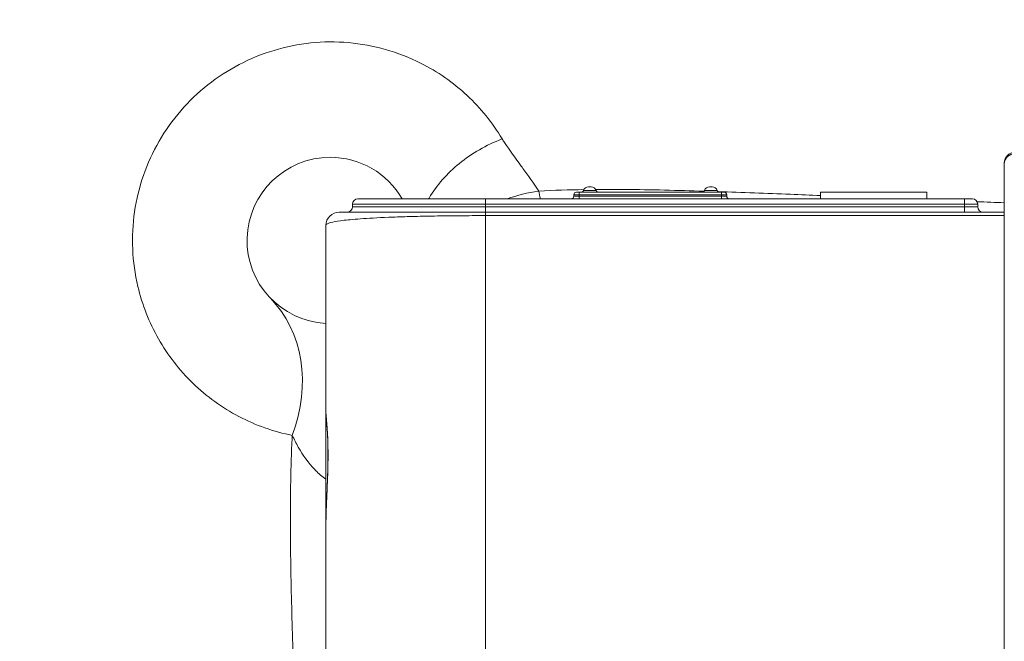
# Model space of a CAD drawing. Units: millimetres. Extents: x 63260 to 114983, y 23909 to 41688.
# Drawn here: x 66501 to 67241, y 32365 to 32832 of the extents above; entities that cross this region are included whole.
import ezdxf

# ---------------------------------------------------------------- set-up
doc = ezdxf.new("R2010")
doc.units = ezdxf.units.MM
doc.header["$MEASUREMENT"] = 0
doc.styles.get("Standard").update_dxf_attribs({"font": 'arial.ttf'})
doc.dimstyles.new('AM_ANSI', dxfattribs={"dimtxt": 0.12, "dimasz": 0.12, "dimexe": 0.1, "dimexo": 0.05, "dimgap": 0.06, "dimtad": 0, "dimtih": 1, "dimtoh": 1, "dimdec": 4, "dimzin": 7, "dimdsep": 46, "dimtxsty": 'Standard', "dimcen": 0, "dimclrd": 256, "dimclre": 256, "dimclrt": 2, "dimadec": 0, "dimazin": 2, "dimtp": 0.1, "dimtm": 0.1, "dimtfac": 0.71, "dimtdec": 4, "dimtofl": 0, "dimtmove": 0, "dimatfit": 3, "dimfxl": 1, "dimtolj": 1, "dimtzin": 7, "dimlwd": -1, "dimlwe": -1, "dimarcsym": 1})

# ---------------------------------------------------------------- blocks, each defined once
blk = doc.blocks.new('*D58')
at = {"linetype": 'ByBlock', "transparency": 16777216}
for p, q in [((63594.83, 41152.44), (63474.73, 41152.44)), ((63474.83, 41032.44), (63474.83, 27831.92)), ((63594.83, 27711.92), (63474.73, 27711.92))]:
    blk.add_line(p, q, dxfattribs=at)
at = {"transparency": 16777216}
for points in [[(63454.83, 41032.44), (63494.83, 41032.44), (63474.83, 41152.44)], [(63454.83, 27831.92), (63494.83, 27831.92), (63474.83, 27711.92)]]:
    blk.add_solid(points, dxfattribs=at)
at = {"layer": 'Defpoints', "color": 0, "transparency": 16777216}
for p in [(69543.42, 41152.44), (63474.83, 27711.92), (69982.68, 27711.92, 24.94)]:
    blk.add_point(p, dxfattribs=at)
at = {"transparency": 16777216, "insert": (63358.19, 34432.18), "char_height": 150, "attachment_point": 5, "rotation": 90}
blk.add_mtext('\\A1;1345', dxfattribs=at)

msp = doc.modelspace()

# ---------------------------------------------------------------- linework, layer by layer
at = {"color": 0, "linetype": 'Continuous', "lineweight": 0}
for p, q in [((67241.4254, 32724.59806), (67241.4254, 32723.98226)), ((67241.4254, 32687.59806), (67241.4254, 32723.98226)), ((66921.79261, 32702.59806), (66919.79261, 32702.59806)), ((66921.79261, 32700.59806), (66921.79261, 32702.59806)), ((66921.79261, 32702.59806), (67028.79261, 32702.59806)), ((66934.56385, 32703.93139), (66925.02137, 32703.93139)), ((66930.79261, 32706.59806), (66928.79261, 32706.59806)), ((67025.56385, 32703.93139), (67016.02137, 32703.93139)), ((67021.79261, 32706.59806), (67019.79261, 32706.59806)), ((67028.79261, 32700.59806), (67028.79261, 32702.59806)), ((67030.79261, 32702.59806), (67028.79261, 32702.59806)), ((67183.24166, 32702.59806), (67103.24166, 32702.59806)), ((67103.24166, 32697.59806), (67103.24166, 32702.59806)), ((67183.24166, 32697.59806), (67183.24166, 32702.59806)), ((66851.4254, 32697.59806), (67211.4254, 32697.59806)), ((66851.4254, 32697.59806), (66851.4254, 32693.59806)), ((66917.79261, 32700.59806), (66921.79261, 32700.59806)), ((66917.79261, 32699.59806), (66917.79261, 32700.59806)), ((66921.79261, 32699.59806), (66917.79261, 32699.59806)), ((67028.79261, 32700.59806), (66921.79261, 32700.59806)), ((66921.79261, 32700.59806), (66921.79261, 32699.59806)), ((66921.79261, 32697.59806), (66921.79261, 32699.59806)), ((66921.79261, 32699.59806), (67028.79261, 32699.59806)), ((67028.79261, 32699.59806), (67028.79261, 32700.59806)), ((67028.79261, 32700.59806), (67032.79261, 32700.59806)), ((67028.79261, 32697.59806), (67028.79261, 32699.59806)), ((67032.79261, 32699.59806), (67028.79261, 32699.59806)), ((67032.79261, 32700.59806), (67032.79261, 32699.59806)), ((67217.4254, 32697.59806), (67211.4254, 32697.59806)), ((67211.4254, 32697.59806), (67211.4254, 32693.59806)), ((66751.4254, 32691.59806), (66751.4254, 32693.59806)), ((67211.4254, 32693.59806), (66851.4254, 32693.59806)), ((66851.4254, 32691.59806), (66851.4254, 32693.59806)), ((66851.4254, 32687.59806), (66851.4254, 32691.59806)), ((66851.4254, 32691.59806), (67211.4254, 32691.59806)), ((66851.4254, 32687.59806), (67241.4254, 32687.59806)), ((66851.4254, 32687.59806), (66851.4254, 32684.97262)), ((67211.4254, 32693.59806), (67221.4254, 32693.59806)), ((67211.4254, 32691.59806), (67211.4254, 32693.59806)), ((67211.4254, 32691.59806), (67211.4254, 32687.59806)), ((67221.4254, 32691.59806), (67211.4254, 32691.59806)), ((67221.4254, 32693.59806), (67221.4254, 32691.59806)), ((67241.4254, 32684.97262), (67241.4254, 32687.59806)), ((66851.4254, 31880.22349), (66851.4254, 32684.97262)), ((67241.4254, 32684.97262), (66851.4254, 32684.97262)), ((67241.4254, 31880.22349), (67241.4254, 32684.97262)), ((66731.4254, 32677.59806), (66731.4254, 32537.37925)), ((66731.4254, 32537.37925), (66731.4254, 32449.82313)), ((66731.4254, 32449.82313), (66731.4254, 32354.19189))]:
    msp.add_line(p, q, dxfattribs=at)
for centre, radius, start, end in [((67249.4254, 32724.59806), 8, 90, 180), ((66734.67559, 32666.34806), 62.5, 90, 267.01910247), ((66734.67559, 32666.34806), 62.5, 30, 90), ((66734.67562, 32666.34807), 84.74996, 24.99567432, 24.99794736), ((66919.79261, 32700.59806), 2, 90, 180), ((66923.13576, 32704.59806), 2, 270, 340.52877937), ((66928.79261, 32702.59806), 4, 90, 160.52877937), ((66928.79261, 32702.59806), 4, 90, 160.52877937), ((66930.79261, 32702.59806), 4, 19.47122063, 90), ((66936.44946, 32704.59806), 2, 199.47122063, 270), ((66936.44946, 32704.59806), 2, 199.47122063, 270), ((67014.13576, 32704.59806), 2, 270, 340.52877937), ((67019.79261, 32702.59806), 4, 90, 160.52877937), ((67019.79261, 32702.59806), 4, 90, 160.52877937), ((67021.79261, 32702.59806), 4, 19.47122063, 90), ((67027.44946, 32704.59806), 2, 199.47122063, 270), ((67027.44946, 32704.59806), 2, 199.47122063, 270), ((67030.79261, 32700.59806), 2, 0, 90), ((66755.4254, 32693.59806), 4, 90, 180), ((66915.79261, 32699.59806), 2, 270, 0), ((67034.79261, 32699.59806), 2, 180, 270), ((67217.4254, 32693.59806), 4, 0, 90), ((66741.4254, 32677.59806), 10, 90, 180), ((66747.4254, 32691.59806), 4, 270, 0), ((67225.4254, 32691.59806), 4, 180, 270), ((66702.28172, 32601.48753), 10, 63.2267528, 63.46067448)]:
    msp.add_arc(centre, radius, start, end, dxfattribs=at)
at = {"color": 0, "linetype": 'Continuous', "lineweight": 0, "extrusion": (0, 0, -1)}
for centre, major_axis, ratio, start_param, end_param in [((67249.4254, 32723.98226), (-8, 0), 0.948683298, 0, 1.570796327), ((66914.48415, 32603.26457), (119.88509, -5.25022), 0.848329607, -2.008662318, -1.801666897)]:
    msp.add_ellipse(centre, major_axis=major_axis, ratio=ratio, start_param=start_param, end_param=end_param, dxfattribs=at)
at = {"color": 0, "linetype": 'Continuous', "lineweight": 0}
msp.add_ellipse((66603.48248, 32539.48349), major_axis=(86.26396, 83.4178), ratio=0.824221393, start_param=-1.04674983, end_param=0, dxfattribs=at)
for points, knots in [([(67513.94622, 32784.31506), (67507.87102, 32824.78992), (67489.40177, 32904.79322), (67443.40268, 33019.05603), (67380.23564, 33124.77477), (67292.66765, 33229.94779), (67197.81751, 33308.97262), (67104.0068, 33365.03682), (67004.88262, 33411.10107), (66873.0277, 33448.89001), (66708.83105, 33460.6176), (66545.7595, 33438.23027), (66390.80497, 33382.67836), (66250.64548, 33296.36584), (66131.30455, 33182.99092), (66037.91422, 33047.44362), (65974.49624, 32895.54003), (65943.77202, 32733.82927), (65947.06997, 32569.2523), (65984.24169, 32408.89936), (66053.69192, 32259.66053), (66144.20947, 32138.93322), (66244.74365, 32046.09676), (66347.09113, 31977.58615), (66458.83169, 31925.79548), (66537.78248, 31903.24582), (66577.89246, 31895.1026)], [-346.568992525, -346.568992525, -346.568992525, -346.568992525, -334.191528507, -321.814064488, -309.436600469, -297.05913645, -280.555851092, -272.304208413, -264.052565734, -247.549280375, -231.045995017, -214.542709659, -198.0394243, -181.536138942, -165.032853584, -148.529568225, -132.026282867, -115.522997508, -99.01971215, -82.516426792, -66.013141433, -49.509856075, -37.132392056, -24.754928038, -12.377464019, 0, 0, 0, 0]), ([(66572.7046, 31937.21926), (66534.78213, 31945.63194), (66460.24857, 31968.37896), (66355.09939, 32019.43394), (66259.14928, 32086.19449), (66165.33549, 32176.00761), (66081.50334, 32292.11608), (66018.14978, 32434.92005), (65985.61618, 32587.71903), (65985.29862, 32743.94756), (66017.21679, 32896.87495), (66079.99151, 33039.9374), (66170.92845, 33166.96675), (66286.11188, 33272.51266), (66420.5883, 33352.0225), (66568.57861, 33402.08987), (66723.70475, 33420.54765), (66879.31565, 33406.6135), (67003.79121, 33368.50152), (67097.06615, 33323.09609), (67185.12812, 33268.29218), (67273.78413, 33191.68247), (67355.08311, 33090.38434), (67413.21795, 32988.98528), (67454.91561, 32879.77182), (67471.07472, 32803.53865), (67476.1481, 32765.027)], [0, 0, 0, 0, 12.377464019, 24.754928038, 37.132392056, 49.509856075, 66.013141433, 82.516426792, 99.01971215, 115.522997508, 132.026282867, 148.529568225, 165.032853584, 181.536138942, 198.0394243, 214.542709659, 231.045995017, 247.549280375, 264.052565734, 272.304208413, 280.555851092, 297.05913645, 309.436600469, 321.814064488, 334.191528507, 346.568992525, 346.568992525, 346.568992525, 346.568992525]), ([(67474.10155, 32765.24113), (67469.01904, 32803.63139), (67452.86224, 32879.62058), (67411.23886, 32988.46414), (67353.23145, 33089.52997), (67272.14456, 33190.47566), (67183.74233, 33266.81821), (67095.92003, 33321.43736), (67002.93817, 33366.67501), (66878.82329, 33404.6503), (66723.70005, 33418.52953), (66569.04349, 33400.12224), (66421.50711, 33350.22485), (66287.43239, 33270.97461), (66172.57444, 33165.78369), (66081.88183, 33039.16902), (66019.23875, 32896.5763), (65987.34972, 32744.12872), (65987.57441, 32588.38245), (66019.91391, 32436.03272), (66082.96885, 32293.61643), (66166.44703, 32177.80668), (66259.90436, 32088.17398), (66355.49138, 32021.53715), (66460.27954, 31970.52649), (66534.56056, 31947.77358), (66572.35769, 31939.3462)], [-345.611588368, -345.611588368, -345.611588368, -345.611588368, -333.268317355, -320.925046342, -308.581775328, -296.238504315, -279.780809631, -271.551962289, -263.323114947, -246.865420263, -230.407725579, -213.950030894, -197.49233621, -181.034641526, -164.576946842, -148.119252158, -131.661557473, -115.203862789, -98.746168105, -82.288473421, -65.830778737, -49.373084053, -37.029813039, -24.686542026, -12.343271013, 0, 0, 0, 0]), ([(66593.52916, 31975.60122), (66557.61436, 31982.9294), (66486.92656, 32003.19014), (66386.88343, 32049.67099), (66295.28047, 32111.09774), (66205.29916, 32194.3238), (66124.31361, 32302.49422), (66062.20055, 32436.19434), (66028.98586, 32579.82133), (66026.10583, 32727.21274), (66053.6741, 32872.03234), (66110.51619, 33008.05218), (66194.17747, 33129.43111), (66301.07527, 33230.94887), (66426.60371, 33308.246), (66565.37473, 33357.99471), (66711.42346, 33378.06373), (66858.46681, 33367.5854), (66976.57712, 33333.77197), (67065.34812, 33292.55239), (67149.39688, 33242.36597), (67234.36652, 33171.63087), (67312.83443, 33077.48655), (67369.46243, 32982.83326), (67410.7181, 32880.53867), (67427.31, 32808.90068), (67432.77748, 32772.65593)], [0, 0, 0, 0, 12.343271013, 24.686542026, 37.029813039, 49.373084053, 65.830778737, 82.288473421, 98.746168105, 115.203862789, 131.661557473, 148.119252158, 164.576946842, 181.034641526, 197.49233621, 213.950030894, 230.407725579, 246.865420263, 263.323114947, 271.551962289, 279.780809631, 296.238504315, 308.581775328, 320.925046342, 333.268317355, 345.611588368, 345.611588368, 345.611588368, 345.611588368]), ([(66714.85127, 32083.81861), (66684.7927, 32084.8398), (66654.81252, 32088.18806), (66625.26716, 32093.8238), (66623.49867, 32094.16114), (66621.73173, 32094.50667), (66619.96643, 32094.86038), (66592.2413, 32100.41559), (66564.91904, 32107.98937), (66538.29083, 32117.49959), (66534.89834, 32118.71121), (66531.51711, 32119.95426), (66528.14771, 32121.22848), (66503.38387, 32130.59352), (66479.26011, 32141.64522), (66455.99558, 32154.28152), (66451.24896, 32156.85968), (66446.53811, 32159.50381), (66441.86473, 32162.21278), (66420.5177, 32174.58678), (66399.95375, 32188.31604), (66380.34168, 32203.29085), (66374.61622, 32207.66252), (66368.97189, 32212.14034), (66363.41239, 32216.72095), (66345.7587, 32231.26624), (66328.95978, 32246.84813), (66313.13339, 32263.36179), (66299.55112, 32277.5339), (66286.68514, 32292.39228), (66274.59907, 32307.86012), (66268.16674, 32316.09227), (66261.95509, 32324.49711), (66255.97374, 32333.0629), (66238.75433, 32357.72252), (66223.44366, 32383.71614), (66210.22428, 32410.73171), (66209.35409, 32412.51006), (66208.49296, 32414.29284), (66207.64093, 32416.07995), (66195.54914, 32441.44219), (66185.29042, 32467.67832), (66176.97311, 32494.5161), (66172.7086, 32508.27656), (66168.95446, 32522.19519), (66165.71944, 32536.23346), (66162.20048, 32551.50387), (66159.29572, 32566.91626), (66157.01643, 32582.42071), (66153.11361, 32608.9689), (66151.0447, 32635.78701), (66150.82726, 32662.61884), (66150.80097, 32665.86231), (66150.80173, 32669.10601), (66150.82955, 32672.34946), (66151.08758, 32702.4254), (66153.67342, 32732.48117), (66158.55679, 32762.15898), (66160.04769, 32771.21967), (66161.75275, 32780.24513), (66163.66956, 32789.22543), (66168.03106, 32809.65912), (66173.48929, 32829.85959), (66180.01547, 32849.70898), (66186.76505, 32870.23785), (66194.65694, 32890.3912), (66203.63928, 32910.04525), (66207.15885, 32917.74633), (66210.84583, 32925.37088), (66214.69713, 32932.91151), (66228.37762, 32959.69712), (66244.13147, 32985.42369), (66261.77095, 33009.78484), (66264.09287, 33012.99156), (66266.44747, 33016.17461), (66268.83421, 33019.33338), (66284.57907, 33040.17122), (66301.72405, 33059.95245), (66320.11593, 33078.49688), (66331.65481, 33090.13147), (66343.68448, 33101.27924), (66356.16076, 33111.90199), (66366.58495, 33120.77753), (66377.32107, 33129.28685), (66388.34339, 33137.40769), (66411.54027, 33154.49829), (66436.00476, 33169.86828), (66461.46731, 33183.35064), (66462.58476, 33183.94233), (66463.70413, 33184.53037), (66464.82541, 33185.11476), (66482.54923, 33194.35211), (66500.7487, 33202.67646), (66519.3275, 33210.04845), (66528.70588, 33213.76975), (66538.1807, 33217.24893), (66547.73943, 33220.47996), (66558.31475, 33224.05461), (66568.99277, 33227.32552), (66579.75543, 33230.28728), (66597.99217, 33235.30583), (66616.47174, 33239.43905), (66635.10813, 33242.66476), (66658.35129, 33246.68784), (66681.83838, 33249.2993), (66705.39767, 33250.4819), (66711.87774, 33250.80718), (66718.36334, 33251.02445), (66724.85085, 33251.13337), (66754.92271, 33251.63826), (66785.03539, 33249.81502), (66814.82746, 33245.68725), (66820.71069, 33244.87211), (66826.58142, 33243.96711), (66832.43692, 33242.97285), (66856.23435, 33238.93208), (66879.78008, 33233.41238), (66902.89359, 33226.45755), (66910.30494, 33224.22748), (66917.67186, 33221.84986), (66924.98872, 33219.32702), (66946.10581, 33212.04591), (66966.80527, 33203.55275), (66986.95032, 33193.90133), (66995.55385, 33189.77942), (67004.05625, 33185.44624), (67012.44765, 33180.90754), (67030.5112, 33171.13744), (67048.05992, 33160.41339), (67064.99402, 33148.7946), (67074.34648, 33142.37771), (67083.51149, 33135.68791), (67092.47403, 33128.73767), (67107.27951, 33117.25637), (67121.53197, 33105.06316), (67135.16465, 33092.21253), (67144.72717, 33083.19858), (67153.98474, 33073.86115), (67162.91749, 33064.22231), (67174.42883, 33051.80105), (67185.40068, 33038.87879), (67195.7894, 33025.50358), (67204.95522, 33013.70283), (67213.66711, 33001.5495), (67221.90067, 32989.08087), (67230.24073, 32976.45095), (67238.09004, 32963.49725), (67245.42349, 32950.25789), (67253.53558, 32935.61283), (67261.01646, 32920.61825), (67267.84035, 32905.33027), (67273.27568, 32893.15316), (67278.29457, 32880.78991), (67282.88367, 32868.26902), (67289.26449, 32850.85959), (67294.81438, 32833.14538), (67299.50993, 32815.20784), (67302.43104, 32804.04885), (67305.0219, 32792.80339), (67307.2769, 32781.49102), (67310.5023, 32765.31054), (67313.04057, 32748.99318), (67314.88425, 32732.59806)], [0.000000418, 0.000000418, 0.000000418, 0.000000418, 9.953878157, 9.953878157, 9.953878157, 10.54968545, 10.54968545, 10.54968545, 19.907202739, 19.907202739, 19.907202739, 21.0993709, 21.0993709, 21.0993709, 29.861364336, 29.861364336, 29.861364336, 31.64905635, 31.64905635, 31.64905635, 39.814857757, 39.814857757, 39.814857757, 42.1987418, 42.1987418, 42.1987418, 49.768546002, 49.768546002, 49.768546002, 56.264989066, 56.264989066, 56.264989066, 59.72246831, 59.72246831, 59.72246831, 69.676024998, 69.676024998, 69.676024998, 70.331236333, 70.331236333, 70.331236333, 79.629835715, 79.629835715, 79.629835715, 84.397483599, 84.397483599, 84.397483599, 89.583589183, 89.583589183, 89.583589183, 98.463730866, 98.463730866, 98.463730866, 99.537177933, 99.537177933, 99.537177933, 109.491043158, 109.491043158, 109.491043158, 112.529978133, 112.529978133, 112.529978133, 119.444750324, 119.444750324, 119.444750324, 126.596225399, 126.596225399, 126.596225399, 129.398402147, 129.398402147, 129.398402147, 139.352228308, 139.352228308, 139.352228308, 140.662472666, 140.662472666, 140.662472666, 149.305911723, 149.305911723, 149.305911723, 154.728719932, 154.728719932, 154.728719932, 159.259589683, 159.259589683, 159.259589683, 168.794967199, 168.794967199, 168.794967199, 169.213436113, 169.213436113, 169.213436113, 175.828090832, 175.828090832, 175.828090832, 179.167099467, 179.167099467, 179.167099467, 182.861214466, 182.861214466, 182.861214466, 189.120691744, 189.120691744, 189.120691744, 196.927461732, 196.927461732, 196.927461732, 199.074743892, 199.074743892, 199.074743892, 209.028148225, 209.028148225, 209.028148225, 210.993708999, 210.993708999, 210.993708999, 218.981962702, 218.981962702, 218.981962702, 221.543394449, 221.543394449, 221.543394449, 228.935898472, 228.935898472, 228.935898472, 232.093079899, 232.093079899, 232.093079899, 238.889308756, 238.889308756, 238.889308756, 242.642765348, 242.642765348, 242.642765348, 248.843209383, 248.843209383, 248.843209383, 253.192450798, 253.192450798, 253.192450798, 258.797174276, 258.797174276, 258.797174276, 263.742136248, 263.742136248, 263.742136248, 268.751064242, 268.751064242, 268.751064242, 274.291821698, 274.291821698, 274.291821698, 278.705122056, 278.705122056, 278.705122056, 284.841507148, 284.841507148, 284.841507148, 288.658967078, 288.658967078, 288.658967078, 294.119214845, 294.119214845, 294.119214845, 294.119214845]), ([(66863.86578, 32742.69373), (66856.66956, 32754.77607), (66838.73187, 32777.03506), (66807.4649, 32798.81081), (66776.45335, 32810.87331), (66748.44911, 32815.99415), (66710.51554, 32815.70075), (66673.80539, 32804.62692), (66634.15882, 32778.88829), (66609.14361, 32749.91387), (66593.46709, 32715.52337), (66584.45403, 32678.8046), (66586.33361, 32635.69984), (66603.79814, 32591.33488), (66630.12348, 32557.34907), (66665.04363, 32532.0799), (66692.18615, 32522.46153), (66706.17585, 32519.66572)], [-129.241542271, -129.241542271, -129.241542271, -129.241542271, -120.133492563, -110.892454674, -104.731762747, -98.571070821, -92.410378895, -80.088995042, -73.928303116, -61.606919263, -55.446227337, -49.28553541, -36.964151558, -27.723113668, -18.482075779, -9.241037889, 0, 0, 0, 0]), ([(66808.62102, 32697.59806), (66808.74312, 32697.80574), (66808.86613, 32698.01309), (66814.80125, 32707.92809), (66822.52132, 32716.73807), (66841.15551, 32731.85278), (66851.94232, 32738.05542), (66863.7992, 32742.66788), (66863.83248, 32742.68081), (66863.86576, 32742.69372)], [-7.993104262, -7.993104262, -7.993104262, -7.993104262, -7.908774252, -7.908774252, -3.953937804, -3.953937804, 0, 0, 0.011124142, 0.011124142, 0.011124142, 0.011124142]), ([(66891.38718, 32703.46962), (66887.37146, 32709.46863), (66883.40631, 32715.09747), (66879.57822, 32720.45559), (66879.15575, 32721.04691), (66878.73492, 32721.63496), (66878.31583, 32722.21989), (66873.88032, 32728.41059), (66869.64191, 32734.24739), (66865.73396, 32739.94297), (66865.10259, 32740.86314), (66864.47971, 32741.77971), (66863.86574, 32742.6937)], [6.635105912, 6.635105912, 6.635105912, 6.635105912, 10.346259773, 10.346259773, 10.346259773, 10.755823634, 10.755823634, 10.755823634, 15.090493021, 15.090493021, 15.090493021, 15.790794135, 15.790794135, 15.790794135, 15.790794135]), ([(67015.71578, 32703.37187), (66996.07172, 32703.98895), (66969.15341, 32704.65747), (66941.49718, 32704.70945), (66934.22133, 32704.65813)], [41.6148884, 41.6148884, 41.6148884, 41.6148884, 47.164269071, 49.124669772, 49.124669772, 49.124669772, 49.124669772]), ([(67103.24166, 32700.08032), (67095.71145, 32700.38701), (67070.22702, 32701.41987), (67044.50706, 32702.417), (67026.20698, 32703.03082)], [33.247900503, 33.247900503, 33.247900503, 33.247900503, 35.432881704, 40.624828464, 40.624828464, 40.624828464, 40.624828464]), ([(66755.4254, 32697.59806), (66755.4254, 32697.59806), (66755.44271, 32697.59806), (66755.52165, 32697.59806), (66755.58426, 32697.59806), (66755.72035, 32697.59806), (66755.77319, 32697.59806), (66755.95606, 32697.59806), (66756.10996, 32697.59806), (66756.3976, 32697.59806), (66756.50325, 32697.59806), (66756.85122, 32697.59806), (66757.12438, 32697.59806), (66757.60542, 32697.59806), (66757.77741, 32697.59806), (66758.32954, 32697.59806), (66758.74735, 32697.59806), (66759.45858, 32697.59806), (66759.70846, 32697.59806), (66760.36703, 32697.59806), (66760.79396, 32697.59806), (66761.41055, 32697.59806), (66761.56759, 32697.59806), (66762.04847, 32697.59806), (66762.38437, 32697.59806), (66762.91244, 32697.59806), (66763.09164, 32697.59806), (66763.63875, 32697.59806), (66764.01934, 32697.59806), (66764.6152, 32697.59806), (66764.81686, 32697.59806), (66765.32949, 32697.59806), (66765.64595, 32697.59806), (66766.08096, 32697.59806), (66766.19022, 32697.59806), (66766.52014, 32697.59806), (66766.7442, 32697.59806), (66767.08663, 32697.59806), (66767.20145, 32697.59806), (66767.54795, 32697.59806), (66767.78309, 32697.59806), (66768.14213, 32697.59806), (66768.26246, 32697.59806), (66768.62534, 32697.59806), (66768.87139, 32697.59806), (66769.24682, 32697.59806), (66769.37257, 32697.59806), (66769.68878, 32697.59806), (66769.8807, 32697.59806), (66770.13993, 32697.59806), (66770.20482, 32697.59806), (66770.39996, 32697.59806), (66770.5311, 32697.59806), (66770.7299, 32697.59806), (66770.79665, 32697.59806), (66771.06622, 32697.59806), (66771.27153, 32697.59806), (66771.61956, 32697.59806), (66771.76072, 32697.59806), (66772.19043, 32697.59806), (66772.48299, 32697.59806), (66772.93104, 32697.59806), (66773.08249, 32697.59806), (66773.54284, 32697.59806), (66773.85601, 32697.59806), (66774.33524, 32697.59806), (66774.49698, 32697.59806), (66775.15229, 32697.59806), (66775.65783, 32697.59806), (66776.52502, 32697.59806), (66776.87898, 32697.59806), (66777.96083, 32697.59806), (66778.708, 32697.59806), (66779.86831, 32697.59806), (66780.26121, 32697.59806), (66781.45574, 32697.59806), (66782.27763, 32697.59806), (66783.54929, 32697.59806), (66783.97762, 32697.59806), (66785.27303, 32697.59806), (66786.16079, 32697.59806), (66787.52883, 32697.59806), (66787.98709, 32697.59806), (66789.13966, 32697.59806), (66789.84245, 32697.59806), (66790.79758, 32697.59806), (66791.03555, 32697.59806), (66791.63135, 32697.59806), (66791.9913, 32697.59806), (66792.47548, 32697.59806), (66792.59621, 32697.59806), (66792.95811, 32697.59806), (66793.20057, 32697.59806), (66793.566, 32697.59806), (66793.6877, 32697.59806), (66794.05237, 32697.59806), (66794.2966, 32697.59806), (66794.66461, 32697.59806), (66794.78711, 32697.59806), (66795.15407, 32697.59806), (66795.39975, 32697.59806), (66795.76987, 32697.59806), (66795.89305, 32697.59806), (66796.26196, 32697.59806), (66796.50889, 32697.59806), (66796.8816, 32697.59806), (66797.00615, 32697.59806), (66797.38278, 32697.59806), (66797.63609, 32697.59806), (66798.01931, 32697.59806), (66798.14797, 32697.59806), (66798.66698, 32697.59806), (66799.06075, 32697.59806), (66799.72543, 32697.59806), (66799.9942, 32697.59806), (66800.80938, 32697.59806), (66801.36118, 32697.59806), (66802.20103, 32697.59806), (66802.48369, 32697.59806), (66803.3387, 32697.59806), (66803.91658, 32697.59806), (66804.79482, 32697.59806), (66805.08962, 32697.59806), (66805.97912, 32697.59806), (66806.57939, 32697.59806), (66807.49028, 32697.59806), (66807.79528, 32697.59806), (66808.71331, 32697.59806), (66809.33187, 32697.59806), (66810.26905, 32697.59806), (66810.58211, 32697.59806), (66811.52235, 32697.59806), (66812.1549, 32697.59806), (66813.11177, 32697.59806), (66813.43068, 32697.59806), (66814.38625, 32697.59806), (66815.02804, 32697.59806), (66815.99722, 32697.59806), (66816.31947, 32697.59806), (66817.28281, 32697.59806), (66817.92868, 32697.59806), (66818.9023, 32697.59806), (66819.22527, 32697.59806), (66820.03012, 32697.59806), (66820.51381, 32697.59806), (66821.16128, 32697.59806), (66821.32214, 32697.59806), (66821.80289, 32697.59806), (66822.12382, 32697.59806), (66822.60578, 32697.59806), (66822.76577, 32697.59806), (66823.16463, 32697.59806), (66823.40391, 32697.59806), (66823.72339, 32697.59806), (66823.80295, 32697.59806), (66824.04103, 32697.59806), (66824.19979, 32697.59806), (66824.43802, 32697.59806), (66824.51725, 32697.59806), (66824.75444, 32697.59806), (66824.91263, 32697.59806), (66825.15066, 32697.59806), (66825.23028, 32697.59806), (66825.4699, 32697.59806), (66825.63013, 32697.59806), (66825.87123, 32697.59806), (66825.95187, 32697.59806), (66826.27581, 32697.59806), (66826.51973, 32697.59806), (66826.92825, 32697.59806), (66827.09248, 32697.59806), (66827.5879, 32697.59806), (66827.92001, 32697.59806), (66828.42077, 32697.59806), (66828.58854, 32697.59806), (66829.26355, 32697.59806), (66829.77317, 32697.59806), (66830.62862, 32697.59806), (66830.97304, 32697.59806), (66832.01255, 32697.59806), (66832.71099, 32697.59806), (66833.76557, 32697.59806), (66834.11863, 32697.59806), (66835.18076, 32697.59806), (66835.89277, 32697.59806), (66836.96541, 32697.59806), (66837.32338, 32697.59806), (66838.39714, 32697.59806), (66839.11539, 32697.59806), (66840.19509, 32697.59806), (66840.55442, 32697.59806), (66841.6292, 32697.59806), (66842.34652, 32697.59806), (66843.42234, 32697.59806), (66843.77931, 32697.59806), (66845.19292, 32697.59806), (66846.25294, 32697.59806), (66848.68281, 32697.59806), (66850.0541, 32697.59806), (66851.4254, 32697.59806)], [-25.352147284, -25.352147284, -25.352147284, -25.352147284, -24.214185645, -24.214185645, -23.050524004, -23.050524004, -22.461610665, -22.461610665, -21.274590497, -21.274590497, -20.67842241, -20.67842241, -19.485451594, -19.485451594, -18.890466534, -18.890466534, -17.707757482, -17.707757482, -17.121686472, -17.121686472, -16.251430363, -16.251430363, -15.964093179, -15.964093179, -15.394087867, -15.394087867, -15.111599203, -15.111599203, -14.552068909, -14.552068909, -14.275194816, -14.275194816, -13.863720947, -13.863720947, -13.727626302, -13.727626302, -13.457088538, -13.457088538, -13.322664583, -13.322664583, -13.05555188, -13.05555188, -12.922880434, -12.922880434, -12.659351683, -12.659351683, -12.528501609, -12.528501609, -12.333430457, -12.333430457, -12.268698898, -12.268698898, -12.139667269, -12.139667269, -12.074887972, -12.074887972, -11.879266058, -11.879266058, -11.747823604, -11.747823604, -11.482790291, -11.482790291, -11.349320748, -11.349320748, -11.080783752, -11.080783752, -10.945839776, -10.945839776, -10.539013706, -10.539013706, -10.266728211, -10.266728211, -9.72161122, -9.72161122, -9.449675257, -9.449675257, -8.909090792, -8.909090792, -8.641234838, -8.641234838, -8.112312017, -8.112312017, -7.852011233, -7.852011233, -7.467734255, -7.467734255, -7.341464209, -7.341464209, -7.153905601, -7.153905601, -7.091900088, -7.091900088, -6.96868912, -6.96868912, -6.907493939, -6.907493939, -6.78594851, -6.78594851, -6.725606311, -6.725606311, -6.605809891, -6.605809891, -6.546348493, -6.546348493, -6.428323724, -6.428323724, -6.369373224, -6.369373224, -6.250655692, -6.250655692, -6.190945923, -6.190945923, -6.010583727, -6.010583727, -5.889477059, -5.889477059, -5.645661578, -5.645661578, -5.523175051, -5.523175051, -5.277543191, -5.277543191, -5.154602936, -5.154602936, -4.908936799, -4.908936799, -4.786402383, -4.786402383, -4.542354734, -4.542354734, -4.421009142, -4.421009142, -4.180026574, -4.180026574, -4.060554925, -4.060554925, -3.824009516, -3.824009516, -3.707088653, -3.707088653, -3.47627428, -3.47627428, -3.362519156, -3.362519156, -3.194122085, -3.194122085, -3.138619928, -3.138619928, -3.028604888, -3.028604888, -2.974108025, -2.974108025, -2.893023481, -2.893023481, -2.866173503, -2.866173503, -2.812750642, -2.812750642, -2.786166872, -2.786166872, -2.733247633, -2.733247633, -2.706687205, -2.706687205, -2.653389765, -2.653389765, -2.626642158, -2.626642158, -2.546038518, -2.546038518, -2.492018499, -2.492018499, -2.383372703, -2.383372703, -2.328780681, -2.328780681, -2.164106902, -2.164106902, -2.053736131, -2.053736131, -1.83206312, -1.83206312, -1.72098895, -1.72098895, -1.498845829, -1.498845829, -1.387986677, -1.387986677, -1.167074957, -1.167074957, -1.057200716, -1.057200716, -0.839018066, -0.839018066, -0.730898434, -0.730898434, -0.411388828, -0.411388828, 0, 0, 0, 0]), ([(66741.4254, 32687.59806), (66741.4254, 32687.59806), (66741.98029, 32687.59806), (66745.54518, 32687.59806), (66753.09395, 32687.59806), (66766.08791, 32687.59806), (66782.90211, 32687.59806), (66800.62707, 32687.59806), (66816.01035, 32687.59806), (66833.18472, 32687.59806), (66845.34535, 32687.59806), (66851.4254, 32687.59806)], [0, 0, 0, 0, 3.648028024, 7.296056047, 10.944084071, 14.592112094, 18.240140118, 20.06415413, 21.888168141, 23.712182153, 25.536196165, 25.536196165, 25.536196165, 25.536196165]), ([(66851.4254, 32693.59806), (66849.95623, 32693.59806), (66848.48899, 32693.59806), (66845.88665, 32693.59806), (66844.75263, 32693.59806), (66843.24015, 32693.59806), (66842.85831, 32693.59806), (66841.70763, 32693.59806), (66840.94089, 32693.59806), (66839.79217, 32693.59806), (66839.40823, 32693.59806), (66838.25476, 32693.59806), (66837.48799, 32693.59806), (66836.34196, 32693.59806), (66835.96003, 32693.59806), (66834.8158, 32693.59806), (66834.0569, 32693.59806), (66832.92518, 32693.59806), (66832.54912, 32693.59806), (66831.42613, 32693.59806), (66830.68304, 32693.59806), (66829.5775, 32693.59806), (66829.21135, 32693.59806), (66828.30219, 32693.59806), (66827.76093, 32693.59806), (66827.04427, 32693.59806), (66826.86619, 32693.59806), (66826.33472, 32693.59806), (66825.98239, 32693.59806), (66825.45694, 32693.59806), (66825.2828, 32693.59806), (66824.84969, 32693.59806), (66824.59116, 32693.59806), (66824.24788, 32693.59806), (66824.16244, 32693.59806), (66823.90702, 32693.59806), (66823.73727, 32693.59806), (66823.48346, 32693.59806), (66823.39917, 32693.59806), (66823.1472, 32693.59806), (66822.97956, 32693.59806), (66822.72857, 32693.59806), (66822.64473, 32693.59806), (66822.39257, 32693.59806), (66822.22455, 32693.59806), (66821.97268, 32693.59806), (66821.88852, 32693.59806), (66821.55056, 32693.59806), (66821.29752, 32693.59806), (66820.87582, 32693.59806), (66820.7067, 32693.59806), (66820.19733, 32693.59806), (66819.85828, 32693.59806), (66819.35056, 32693.59806), (66819.18071, 32693.59806), (66818.49716, 32693.59806), (66817.98684, 32693.59806), (66817.13808, 32693.59806), (66816.79763, 32693.59806), (66815.77163, 32693.59806), (66815.09165, 32693.59806), (66814.07804, 32693.59806), (66813.73911, 32693.59806), (66812.72011, 32693.59806), (66812.04597, 32693.59806), (66811.0428, 32693.59806), (66810.70814, 32693.59806), (66809.70438, 32693.59806), (66809.04143, 32693.59806), (66808.05658, 32693.59806), (66807.72879, 32693.59806), (66806.74787, 32693.59806), (66806.10101, 32693.59806), (66805.14153, 32693.59806), (66804.82288, 32693.59806), (66803.87154, 32693.59806), (66803.24514, 32693.59806), (66802.31743, 32693.59806), (66802.01008, 32693.59806), (66801.09473, 32693.59806), (66800.49292, 32693.59806), (66799.60297, 32693.59806), (66799.30886, 32693.59806), (66798.43525, 32693.59806), (66797.8617, 32693.59806), (66797.0148, 32693.59806), (66796.73566, 32693.59806), (66796.04554, 32693.59806), (66795.6369, 32693.59806), (66795.09851, 32693.59806), (66794.96505, 32693.59806), (66794.56762, 32693.59806), (66794.30503, 32693.59806), (66793.91464, 32693.59806), (66793.78554, 32693.59806), (66793.39941, 32693.59806), (66793.14352, 32693.59806), (66792.76152, 32693.59806), (66792.63398, 32693.59806), (66792.25075, 32693.59806), (66791.99644, 32693.59806), (66791.61671, 32693.59806), (66791.48996, 32693.59806), (66791.10923, 32693.59806), (66790.85664, 32693.59806), (66790.47956, 32693.59806), (66790.35375, 32693.59806), (66789.97598, 32693.59806), (66789.72541, 32693.59806), (66789.35149, 32693.59806), (66789.22677, 32693.59806), (66788.72664, 32693.59806), (66788.35498, 32693.59806), (66787.74001, 32693.59806), (66787.49445, 32693.59806), (66786.50906, 32693.59806), (66785.78464, 32693.59806), (66784.59726, 32693.59806), (66784.12541, 32693.59806), (66782.71736, 32693.59806), (66781.80465, 32693.59806), (66780.47372, 32693.59806), (66780.03386, 32693.59806), (66778.72844, 32693.59806), (66777.88558, 32693.59806), (66776.66131, 32693.59806), (66776.2588, 32693.59806), (66775.07051, 32693.59806), (66774.306, 32693.59806), (66773.19964, 32693.59806), (66772.8378, 32693.59806), (66771.95158, 32693.59806), (66771.43524, 32693.59806), (66770.7662, 32693.59806), (66770.6011, 32693.59806), (66770.11198, 32693.59806), (66769.79246, 32693.59806), (66769.32288, 32693.59806), (66769.16842, 32693.59806), (66768.71153, 32693.59806), (66768.41329, 32693.59806), (66767.97534, 32693.59806), (66767.8315, 32693.59806), (66767.4769, 32693.59806), (66767.26775, 32693.59806), (66766.99319, 32693.59806), (66766.92521, 32693.59806), (66766.72278, 32693.59806), (66766.58922, 32693.59806), (66766.39057, 32693.59806), (66766.32452, 32693.59806), (66766.06062, 32693.59806), (66765.86527, 32693.59806), (66765.54352, 32693.59806), (66765.41557, 32693.59806), (66765.03363, 32693.59806), (66764.78337, 32693.59806), (66764.41437, 32693.59806), (66764.29203, 32693.59806), (66763.92702, 32693.59806), (66763.68804, 32693.59806), (66763.33594, 32693.59806), (66763.21928, 32693.59806), (66762.8714, 32693.59806), (66762.64382, 32693.59806), (66762.30881, 32693.59806), (66762.19787, 32693.59806), (66761.75624, 32693.59806), (66761.43507, 32693.59806), (66760.91496, 32693.59806), (66760.71041, 32693.59806), (66760.10612, 32693.59806), (66759.72032, 32693.59806), (66759.16593, 32693.59806), (66758.98437, 32693.59806), (66758.44948, 32693.59806), (66758.10939, 32693.59806), (66757.62267, 32693.59806), (66757.46375, 32693.59806), (66756.8399, 32693.59806), (66756.40822, 32693.59806), (66755.7426, 32693.59806), (66755.49015, 32693.59806), (66754.7718, 32693.59806), (66754.35015, 32693.59806), (66753.7932, 32693.59806), (66753.61977, 32693.59806), (66753.13483, 32693.59806), (66752.85966, 32693.59806), (66752.50926, 32693.59806), (66752.4029, 32693.59806), (66752.11342, 32693.59806), (66751.95863, 32693.59806), (66751.77477, 32693.59806), (66751.72166, 32693.59806), (66751.5849, 32693.59806), (66751.52203, 32693.59806), (66751.44276, 32693.59806), (66751.4254, 32693.59806), (66751.4254, 32693.59806)], [0, 0, 0, 0, 0.411388828, 0.411388828, 0.730898434, 0.730898434, 0.839018066, 0.839018066, 1.057200716, 1.057200716, 1.167074957, 1.167074957, 1.387986677, 1.387986677, 1.498845829, 1.498845829, 1.72098895, 1.72098895, 1.83206312, 1.83206312, 2.053736131, 2.053736131, 2.164106902, 2.164106902, 2.328780681, 2.328780681, 2.383372703, 2.383372703, 2.492018499, 2.492018499, 2.546038518, 2.546038518, 2.626642158, 2.626642158, 2.653389765, 2.653389765, 2.706687205, 2.706687205, 2.733247633, 2.733247633, 2.786166872, 2.786166872, 2.812750642, 2.812750642, 2.866173503, 2.866173503, 2.893023481, 2.893023481, 2.974108025, 2.974108025, 3.028604888, 3.028604888, 3.138619928, 3.138619928, 3.194122085, 3.194122085, 3.362519156, 3.362519156, 3.47627428, 3.47627428, 3.707088653, 3.707088653, 3.824009516, 3.824009516, 4.060554925, 4.060554925, 4.180026574, 4.180026574, 4.421009142, 4.421009142, 4.542354734, 4.542354734, 4.786402383, 4.786402383, 4.908936799, 4.908936799, 5.154602936, 5.154602936, 5.277543191, 5.277543191, 5.523175051, 5.523175051, 5.645661578, 5.645661578, 5.889477059, 5.889477059, 6.010583727, 6.010583727, 6.190945923, 6.190945923, 6.250655692, 6.250655692, 6.369373224, 6.369373224, 6.428323724, 6.428323724, 6.546348493, 6.546348493, 6.605809891, 6.605809891, 6.725606311, 6.725606311, 6.78594851, 6.78594851, 6.907493939, 6.907493939, 6.96868912, 6.96868912, 7.091900088, 7.091900088, 7.153905601, 7.153905601, 7.341464209, 7.341464209, 7.467734255, 7.467734255, 7.852011233, 7.852011233, 8.112312017, 8.112312017, 8.641234838, 8.641234838, 8.909090792, 8.909090792, 9.449675257, 9.449675257, 9.72161122, 9.72161122, 10.266728211, 10.266728211, 10.539013706, 10.539013706, 10.945839776, 10.945839776, 11.080783752, 11.080783752, 11.349320748, 11.349320748, 11.482790291, 11.482790291, 11.747823604, 11.747823604, 11.879266058, 11.879266058, 12.074887972, 12.074887972, 12.139667269, 12.139667269, 12.268698898, 12.268698898, 12.333430457, 12.333430457, 12.528501609, 12.528501609, 12.659351683, 12.659351683, 12.922880434, 12.922880434, 13.05555188, 13.05555188, 13.322664583, 13.322664583, 13.457088538, 13.457088538, 13.727626302, 13.727626302, 13.863720947, 13.863720947, 14.275194816, 14.275194816, 14.552068909, 14.552068909, 15.111599203, 15.111599203, 15.394087867, 15.394087867, 15.964093179, 15.964093179, 16.251430363, 16.251430363, 17.121686472, 17.121686472, 17.707757482, 17.707757482, 18.890466534, 18.890466534, 19.485451594, 19.485451594, 20.67842241, 20.67842241, 21.274590497, 21.274590497, 22.461610665, 22.461610665, 23.050524004, 23.050524004, 24.214185645, 24.214185645, 25.352147284, 25.352147284, 25.352147284, 25.352147284]), ([(66751.4254, 32691.59806), (66751.4254, 32691.59806), (66751.46063, 32691.59806), (66751.61687, 32691.59806), (66751.88203, 32691.59806), (66752.19149, 32691.59806), (66752.72255, 32691.59806), (66753.27271, 32691.59806), (66754.13875, 32691.59806), (66754.98184, 32691.59806), (66756.11832, 32691.59806), (66756.98318, 32691.59806), (66757.93835, 32691.59806), (66758.61852, 32691.59806), (66759.52604, 32691.59806), (66760.29762, 32691.59806), (66761.21937, 32691.59806), (66761.86278, 32691.59806), (66762.52951, 32691.59806), (66762.98466, 32691.59806), (66763.56795, 32691.59806), (66764.04592, 32691.59806), (66764.65758, 32691.59806), (66765.15809, 32691.59806), (66765.73442, 32691.59806), (66766.12552, 32691.59806), (66766.52231, 32691.59806), (66766.78986, 32691.59806), (66767.19862, 32691.59806), (66767.61759, 32691.59806), (66768.26566, 32691.59806), (66768.86202, 32691.59806), (66769.63395, 32691.59806), (66770.27289, 32691.59806), (66771.26461, 32691.59806), (66772.2983, 32691.59806), (66773.92576, 32691.59806), (66775.454, 32691.59806), (66777.46359, 32691.59806), (66779.14867, 32691.59806), (66781.34484, 32691.59806), (66783.16963, 32691.59806), (66785.29585, 32691.59806), (66786.7487, 32691.59806), (66788.1053, 32691.59806), (66788.84992, 32691.59806), (66789.59953, 32691.59806), (66790.10065, 32691.59806), (66790.72968, 32691.59806), (66791.23485, 32691.59806), (66791.86859, 32691.59806), (66792.37717, 32691.59806), (66793.01494, 32691.59806), (66793.52737, 32691.59806), (66794.17487, 32691.59806), (66794.69999, 32691.59806), (66795.50209, 32691.59806), (66796.32073, 32691.59806), (66797.57789, 32691.59806), (66798.72471, 32691.59806), (66800.19403, 32691.59806), (66801.39741, 32691.59806), (66802.93299, 32691.59806), (66804.18559, 32691.59806), (66805.77766, 32691.59806), (66807.07122, 32691.59806), (66808.70911, 32691.59806), (66810.03486, 32691.59806), (66811.70703, 32691.59806), (66813.05519, 32691.59806), (66814.74877, 32691.59806), (66816.1086, 32691.59806), (66817.64317, 32691.59806), (66818.66618, 32691.59806), (66819.68762, 32691.59806), (66820.3657, 32691.59806), (66821.12772, 32691.59806), (66821.63451, 32691.59806), (66822.14025, 32691.59806), (66822.47619, 32691.59806), (66822.89566, 32691.59806), (66823.23123, 32691.59806), (66823.65287, 32691.59806), (66823.99226, 32691.59806), (66824.50557, 32691.59806), (66825.02324, 32691.59806), (66825.8076, 32691.59806), (66826.5122, 32691.59806), (66827.58217, 32691.59806), (66828.66622, 32691.59806), (66830.3144, 32691.59806), (66831.80028, 32691.59806), (66833.67864, 32691.59806), (66835.19622, 32691.59806), (66837.10422, 32691.59806), (66838.63761, 32691.59806), (66840.55553, 32691.59806), (66842.08879, 32691.59806), (66844.36992, 32691.59806), (66847.34943, 32691.59806), (66849.95777, 32691.59806), (66851.4254, 32691.59806)], [0, 0, 0, 0, 1.146193593, 2.320261067, 2.915253663, 4.116286001, 4.720427754, 5.931338351, 6.536328589, 7.741132361, 8.339328287, 9.229103179, 9.523311023, 10.107593256, 10.397494042, 10.972384258, 11.257210385, 11.680944641, 11.821215928, 12.10023906, 12.238972379, 12.514835406, 12.651947431, 12.924490565, 13.059908645, 13.261921939, 13.328981552, 13.462722247, 13.529881941, 13.732817973, 13.869259379, 14.144599623, 14.283375547, 14.562827713, 14.703383753, 15.127642891, 15.412065513, 15.982621526, 16.267879094, 16.836209699, 17.118511167, 17.677334936, 17.953100025, 18.36111802, 18.495449065, 18.695217391, 18.761325181, 18.892784313, 18.958125324, 19.088003484, 19.152530229, 19.280739248, 19.344414935, 19.470921677, 19.534156915, 19.661603801, 19.725759307, 19.919753757, 20.050206988, 20.313289695, 20.445703754, 20.711729508, 20.845141988, 21.112248107, 21.245754499, 21.512188492, 21.644952425, 21.909154463, 22.040428847, 22.300886445, 22.429915764, 22.685166299, 22.811243778, 22.998202209, 23.059910985, 23.182353152, 23.243068938, 23.333483679, 23.363441831, 23.423087352, 23.452769787, 23.5119146, 23.541599754, 23.601223115, 23.631155556, 23.721421047, 23.781965863, 23.903851986, 23.965158896, 24.150314762, 24.27462188, 24.524716856, 24.650269765, 24.901753603, 25.027467997, 25.278302951, 25.403237756, 25.65156931, 25.774768237, 26.139164263, 26.608784318, 26.608784318, 26.608784318, 26.608784318]), ([(66851.4254, 32684.97262), (66844.79262, 32684.97262), (66831.52648, 32684.91836), (66812.79079, 32684.68403), (66796.00904, 32684.32146), (66776.67272, 32683.70376), (66758.32996, 32682.74702), (66744.15473, 32681.45338), (66735.91971, 32680.11094), (66732.03074, 32678.79477), (66731.4254, 32677.98017), (66731.4254, 32677.59806)], [-25.536196165, -25.536196165, -25.536196165, -25.536196165, -23.712182153, -21.888168141, -20.06415413, -18.240140118, -14.592112094, -10.944084071, -7.296056047, -3.648028024, 0, 0, 0, 0]), ([(66731.4254, 32449.82313), (66731.4254, 32455.03269), (66731.74947, 32465.81957), (66732.52906, 32482.20431), (66733.06815, 32497.91696), (66733.06601, 32509.71732), (66732.6702, 32522.12146), (66731.83958, 32531.81272), (66731.4254, 32536.23884), (66731.4254, 32537.37925)], [-11.343660844, -11.343660844, -11.343660844, -11.343660844, -9.723137866, -8.102614888, -6.482091911, -4.861568933, -4.051307444, -1.620522978, 0, 0, 0, 0]), ([(66731.4254, 32449.82313), (66731.4254, 32452.20476), (66731.45831, 32454.62752), (66731.56912, 32459.51738), (66731.64723, 32461.99156), (66731.82727, 32466.95429), (66731.92915, 32469.45001), (66732.13856, 32474.41797), (66732.24641, 32476.89749), (66732.45122, 32481.80814), (66732.54793, 32484.2465), (66732.71757, 32489.03786), (66732.79117, 32491.39843), (66732.90652, 32496.01344), (66732.94796, 32498.2748), (66732.99324, 32502.66056), (66732.99802, 32504.79233), (66732.97256, 32508.91278), (66732.94208, 32510.90704), (66732.8474, 32514.71968), (66732.78339, 32516.54384), (66732.62823, 32520.00254), (66732.53732, 32521.64288), (66732.34222, 32524.74043), (66732.23759, 32526.19921), (66732.02955, 32528.90569), (66731.92587, 32530.15517), (66731.73439, 32532.42347), (66731.64585, 32533.44541), (66731.50258, 32535.31546), (66731.44845, 32536.15207), (66731.42738, 32537.07198), (66731.4254, 32537.22655), (66731.4254, 32537.37925)], [0, 0, 0, 0, 7.467857056, 7.467857056, 14.943901177, 14.943901177, 22.419039009, 22.419039009, 29.865077961, 29.865077961, 37.29198372, 37.29198372, 44.673705219, 44.673705219, 52.030113207, 52.030113207, 59.345534357, 59.345534357, 66.677975731, 66.677975731, 73.997931325, 73.997931325, 81.32835331, 81.32835331, 88.760194944, 88.760194944, 96.25679745, 96.25679745, 103.794961492, 103.794961492, 111.655197207, 111.655197207, 113.278173091, 113.278173091, 113.278173091, 113.278173091]), ([(66706.17585, 32519.66572), (66706.13505, 32518.88554), (66706.09535, 32518.10579), (66706.0567, 32517.32648), (66704.99453, 32495.90767), (66704.7093, 32474.82846), (66704.75224, 32454.02601), (66704.79674, 32432.46667), (66705.19418, 32411.20522), (66705.71101, 32390.13378), (66706.22784, 32369.06234), (66706.86866, 32348.18022), (66707.5324, 32327.39868), (66708.55085, 32295.51102), (66709.61771, 32263.86094), (66710.61896, 32232.34908), (66710.92276, 32222.78767), (66711.22164, 32213.23891), (66711.51444, 32203.69993), (66712.68619, 32165.52605), (66713.75159, 32127.50926), (66714.70749, 32089.55778), (66714.75568, 32087.64456), (66714.80361, 32085.73151), (66714.85127, 32083.81861)], [7.963416869, 7.963416869, 7.963416869, 7.963416869, 8.176738272, 8.176738272, 8.176738272, 14.039739479, 14.039739479, 14.039739479, 20.116062089, 20.116062089, 20.116062089, 26.192384699, 26.192384699, 26.192384699, 35.51602656, 35.51602656, 35.51602656, 38.345029919, 38.345029919, 38.345029919, 49.666362452, 49.666362452, 49.666362452, 50.237095271, 50.237095271, 50.237095271, 50.237095271]), ([(66706.17585, 32519.66572), (66707.50067, 32516.75746), (66709.00248, 32513.76272), (66710.69707, 32510.77332), (66714.08625, 32504.79453), (66718.24714, 32498.83697), (66723.26357, 32493.67185), (66723.38176, 32493.55016), (66723.50042, 32493.42891), (66723.61957, 32493.3081), (66726.02758, 32490.86655), (66728.63003, 32488.60926), (66731.4254, 32486.62925)], [0, 0, 0, 0, 2.636180628, 2.636180628, 2.636180628, 7.908541884, 7.908541884, 7.908541884, 8.032761007, 8.032761007, 8.032761007, 10.543347539, 10.543347539, 10.543347539, 10.543347539])]:
    msp.add_open_spline(points, degree=3, knots=knots, dxfattribs=at)
for points in [[(66734.6755, 32728.84987), (66734.67553, 32728.84987), (66734.67556, 32728.84987), (66734.67559, 32728.84987)], [(66925.30775, 32704.56166), (66914.1445, 32704.39712), (66902.84473, 32704.06013), (66891.38717, 32703.46968)], [(66892.66398, 32697.59806), (66892.2112, 32699.67943), (66891.78498, 32701.63956), (66891.38718, 32703.46962)], [(67241.4254, 32694.68529), (67234.61721, 32694.92927), (67227.80282, 32695.1777), (67220.98112, 32695.43022)], [(66794.55877, 32684.25525), (66794.55879, 32684.25518), (66794.55881, 32684.25512), (66794.55883, 32684.25505)], [(66709.09211, 32528.43606), (66709.09202, 32528.4342), (66709.09194, 32528.43234), (66709.09186, 32528.43048)]]:
    msp.add_open_spline(points, degree=3, dxfattribs=at)

# ---------------------------------------------------------------- dimensions: what is measured, and where the dimension line sits
dim = msp.add_linear_dim(base=(63474.83206, 27711.92449), p1=(69543.41861, 41152.44362), p2=(69982.67559, 27711.92449, 24.93848), angle=90, text='1345', dimstyle='AM_ANSI', override={"dimtxt": 150, "dimasz": 120, "dimgap": 40, "dimtad": 2, "dimtih": 0, "dimtoh": 0, "dimpost": '', "dimclrt": 256, "dimfxl": 120, "dimfxlon": 1})
dim.commit()
dim.dimension.update_dxf_attribs({"geometry": '*D58', "text_midpoint": (63358.19495, 34432.18406)})

doc.saveas('drawing.dxf')
